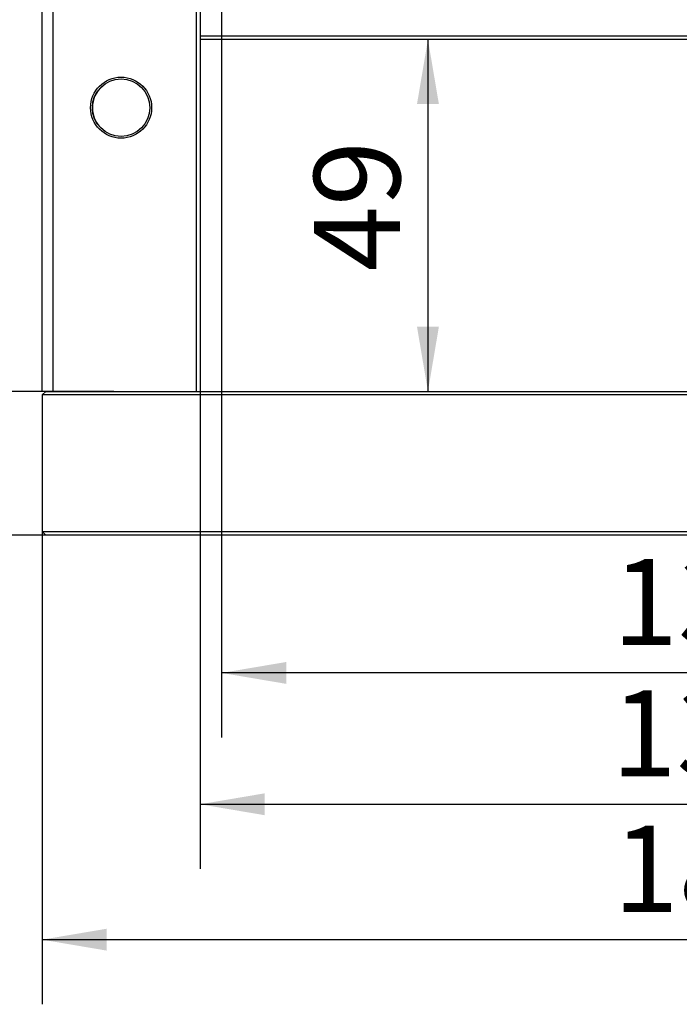
# Model space of a CAD drawing. Extents: x 0 to 692, y -1 to 746.
# Drawn here: x 145 to 175, y 148 to 194 of the extents above; entities that cross this region are included whole.
import ezdxf

# ---------------------------------------------------------------- set-up
doc = ezdxf.new("R2010")
doc.units = 0
doc.linetypes.add('SLD-实线', pattern=[0])
doc.layers.get('0').update_dxf_attribs({"linetype": 'CONTINUOUS'})
doc.layers.add('图框', color=179, linetype='SLD-实线')
doc.styles.add('SLDTEXTSTYLE1', font='锐字云字库细圆体GBK.TTF')
doc.dimstyles.new('SLDDIMSTYLE0', dxfattribs={"dimtxt": 4, "dimasz": 3, "dimexe": 0, "dimexo": 0.0625, "dimgap": 1, "dimtad": 2, "dimlfac": 3, "dimrnd": 1e-09, "dimzin": 12, "dimtxsty": 'SLDTEXTSTYLE1', "dimsah": 1, "dimcen": 0.09, "dimazin": 3, "dimtfac": 1, "dimtmove": 0, "dimatfit": 3, "dimtolj": 1, "dimtzin": 12})
doc.dimstyles.new('SLDDIMSTYLE1', dxfattribs={"dimtxt": 4, "dimasz": 3, "dimexe": 0, "dimexo": 0.0625, "dimgap": 1, "dimtad": 2, "dimlfac": 3, "dimrnd": 1e-09, "dimzin": 12, "dimtxsty": 'SLDTEXTSTYLE1', "dimsah": 1, "dimcen": 0.09, "dimazin": 3, "dimtfac": 1, "dimtofl": 0, "dimtmove": 0, "dimatfit": 3, "dimtolj": 1, "dimtzin": 12})

# ---------------------------------------------------------------- blocks, each defined once
blk = doc.blocks.new('_D_3')
at = {"layer": '图框'}
for p, q in [((153.081, 176.636), (153.081, 154.473)), ((198.414, 176.636), (198.414, 154.473)), ((153.081, 157.473), (198.414, 157.473))]:
    blk.add_line(p, q, dxfattribs=at)
for points in [[(153.081, 157.473), (156.081, 156.965), (156.081, 157.981)], [(198.414, 157.473), (195.414, 157.981), (195.414, 156.965)]]:
    blk.add_solid(points, dxfattribs=at)
at = {"layer": '图框', "insert": (172.167, 162.764), "char_height": 4, "attachment_point": 1, "style": 'SLDTEXTSTYLE1'}
blk.add_mtext('136', dxfattribs=at)
blk = doc.blocks.new('_D_4')
at = {"layer": '图框'}
for p, q in [((145.748, 170.136), (145.748, 148.189)), ((205.748, 170.136), (205.748, 148.189)), ((145.748, 151.189), (205.748, 151.189))]:
    blk.add_line(p, q, dxfattribs=at)
for points in [[(145.748, 151.189), (148.748, 150.681), (148.748, 151.697)], [(205.748, 151.189), (202.748, 151.697), (202.748, 150.681)]]:
    blk.add_solid(points, dxfattribs=at)
at = {"layer": '图框', "insert": (172.264, 156.48), "char_height": 4, "attachment_point": 1, "style": 'SLDTEXTSTYLE1'}
blk.add_mtext('180', dxfattribs=at)
blk = doc.blocks.new('_D_5')
at = {"layer": '图框'}
blk.add_line((163.657, 192.97), (163.657, 176.636), dxfattribs=at)
for points in [[(163.657, 192.97), (163.149, 189.97), (164.165, 189.97)], [(163.657, 176.636), (164.165, 179.636), (163.149, 179.636)]]:
    blk.add_solid(points, dxfattribs=at)
at = {"layer": '图框', "insert": (158.366, 182.206), "char_height": 4, "attachment_point": 1, "rotation": 90, "style": 'SLDTEXTSTYLE1'}
blk.add_mtext('49', dxfattribs=at)
blk = doc.blocks.new('_D_6')
at = {"layer": '图框'}
for p, q in [((154.081, 195.636), (154.081, 160.569)), ((197.414, 195.636), (197.414, 160.569)), ((197.414, 163.569), (154.081, 163.569))]:
    blk.add_line(p, q, dxfattribs=at)
for points in [[(154.081, 163.569), (157.081, 163.061), (157.081, 164.077)], [(197.414, 163.569), (194.414, 164.077), (194.414, 163.061)]]:
    blk.add_solid(points, dxfattribs=at)
at = {"layer": '图框', "insert": (172.236, 168.86), "char_height": 4, "attachment_point": 1, "style": 'SLDTEXTSTYLE1'}
blk.add_mtext('130', dxfattribs=at)
blk = doc.blocks.new('_D_7')
at = {"layer": '图框'}
for p, q in [((141.748, 176.636), (141.748, 181.636)), ((149.081, 176.636), (138.748, 176.636)), ((141.748, 169.97), (141.748, 176.636)), ((149.081, 169.97), (138.748, 169.97)), ((141.748, 169.97), (141.748, 164.97))]:
    blk.add_line(p, q, dxfattribs=at)
for points in [[(141.748, 176.636), (142.256, 179.636), (141.24, 179.636)], [(141.748, 169.97), (141.24, 166.97), (142.256, 166.97)]]:
    blk.add_solid(points, dxfattribs=at)
at = {"layer": '图框', "insert": (136.457, 170.789), "char_height": 4, "attachment_point": 1, "rotation": 90, "style": 'SLDTEXTSTYLE1'}
blk.add_mtext('20', dxfattribs=at)

msp = doc.modelspace()

# ---------------------------------------------------------------- linework, layer by layer
at = {"color": 7, "linetype": 'SLD-实线'}
for p, q in [((145.74758, 176.6364), (145.74758, 218.1364)), ((146.24758, 218.1364), (146.24758, 176.6364)), ((152.91424, 176.6364), (152.91424, 218.1364)), ((153.08091, 218.1364), (153.08091, 176.6364)), ((153.08091, 193.1364), (198.41424, 193.1364)), ((198.41424, 192.96974), (153.08091, 192.96974)), ((145.74758, 176.46974), (145.91424, 176.6364)), ((145.91424, 176.6364), (145.74758, 176.6364)), ((145.74758, 176.46974), (145.74758, 170.1364)), ((149.08091, 176.46974), (145.74758, 176.46974)), ((145.91424, 176.6364), (149.08091, 176.6364)), ((149.08091, 176.6364), (202.41424, 176.6364)), ((202.41424, 176.46974), (149.08091, 176.46974)), ((145.91424, 169.96974), (145.74758, 170.1364)), ((145.74758, 170.1364), (149.08091, 170.1364)), ((149.08091, 170.1364), (202.41424, 170.1364)), ((149.08091, 169.96974), (145.91424, 169.96974)), ((202.41424, 169.96974), (149.08091, 169.96974)), ((172.35935, 169.96557), (172.35935, 169.96974)), ((174.71468, 169.96557), (174.71468, 169.96974))]:
    msp.add_line(p, q, dxfattribs=at)
for radius in [1.41667, 1.33333]:
    msp.add_circle((149.41424, 189.80307), radius, dxfattribs=at)
for start, end in [(131.031869, 180), (180, 221.031869)]:
    msp.add_arc((149.41424, 189.80307), 1.33333, start, end, dxfattribs=at)

# ---------------------------------------------------------------- dimensions: what is measured, and where the dimension line sits
at = {"layer": '图框'}
for base, p1, p2, picture, middle in [((154.08091, 163.56894), (197.41424, 195.6364), (154.08091, 195.6364), '_D_6', (175.74758, 163.56894)), ((198.41424, 157.47264), (153.08091, 176.6364), (198.41424, 176.6364), '_D_3', (175.74758, 157.47264)), ((205.74758, 151.18891), (145.74758, 170.1364), (205.74758, 170.1364), '_D_4', (175.74758, 151.18891))]:
    dim = msp.add_linear_dim(base=base, p1=p1, p2=p2, dimstyle='SLDDIMSTYLE1', dxfattribs=at)
    dim.commit()
    dim.dimension.update_dxf_attribs({"geometry": picture, "text_midpoint": middle, "dimtype": 160})
for base, p1, dimstyle, picture, middle in [((163.65666, 176.6364), (149.08091, 192.96974), 'SLDDIMSTYLE1', '_D_5', (163.65666, 184.80307)), ((141.7475, 176.6364), (149.08091, 169.96974), 'SLDDIMSTYLE0', '_D_7', (141.7475, 173.30307))]:
    dim = msp.add_linear_dim(base=base, p1=p1, p2=(149.08091, 176.6364), angle=90, dimstyle=dimstyle, dxfattribs=at)
    dim.commit()
    dim.dimension.update_dxf_attribs({"geometry": picture, "text_midpoint": middle, "dimtype": 160})

doc.saveas('drawing.dxf')
